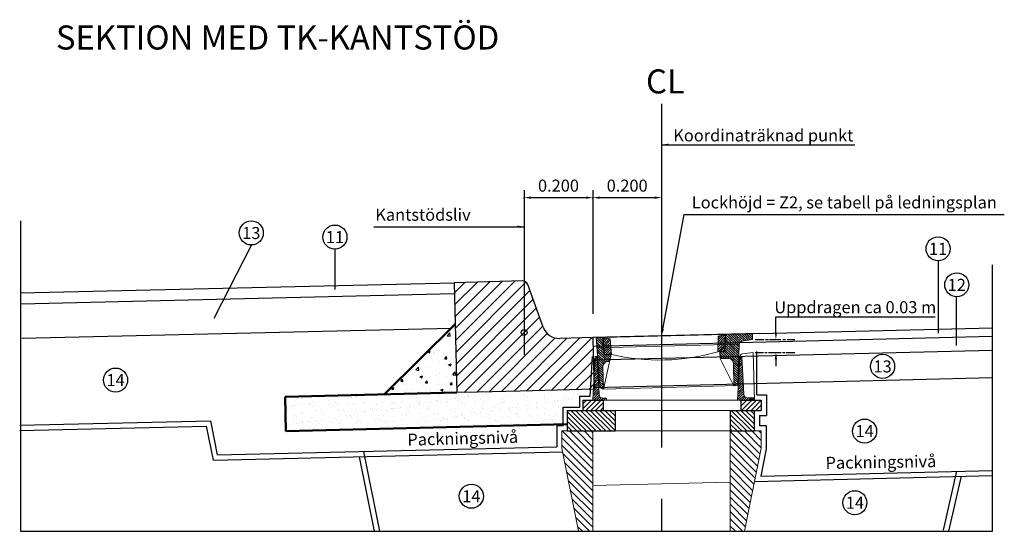
# Model space of a CAD drawing. Units: millimetres. Extents: x 43479.72 to 43487.57, y 29398.48 to 29403.76.
# Drawn here: x 43480.12 to 43482.99, y 29398.48 to 29399.97 of the extents above; entities that cross this region are included whole.
import ezdxf
from ezdxf.enums import TextEntityAlignment as Align

# ---------------------------------------------------------------- set-up
doc = ezdxf.new("R2010")
doc.units = ezdxf.units.MM
for name, pattern in [('050_PUNKTSTRECKAD', [9.25, 6, -1.5, 0.25, -1.5]), ('ACAD_ISO02W100', [15, 12, -3]), ('BH90_GEOTEXTIL', [3.75, 3, -0.75]), ('CENTRUMLINJE', [27, 20, -3, 1, -3])]:
    doc.linetypes.add(name, pattern=pattern)
for name, color, linetype in [('L-------J--', 7, 'CONTINUOUS'), ('L------H----------A2', 252, 'CONTINUOUS'), ('T-------C3N', 1, 'CENTRUMLINJE'), ('T-------D-N', 4, 'CONTINUOUS'), ('T-------T-----------25', 7, 'CONTINUOUS'), ('T-------T1N---------RA', 1, 'CONTINUOUS'), ('T-12CC--ESN', 1, 'CONTINUOUS'), ('T-12E---ESN', 4, 'BH90_GEOTEXTIL'), ('T-31BJ--ESN', 1, 'CONTINUOUS'), ('T-31BL--ESN', 4, 'CONTINUOUS'), ('T-31BM--ESN', 4, 'CONTINUOUS'), ('T-32EB--ESN', 1, 'CONTINUOUS')]:
    doc.layers.add(name, color=color, linetype=linetype)
for name, color, linetype, lineweight in [('L-DCP1--EJN', 145, 'CONTINUOUS', 25), ('L-GBC---E-N', 46, 'CONTINUOUS', 50), ('R-PDB3--EJN', 114, 'CONTINUOUS', 18)]:
    doc.layers.add(name, color=color, linetype=linetype, lineweight=lineweight)
doc.styles.add('ISOCP2_IV25', font='isocp2_IV25.ttf')

msp = doc.modelspace()

# ---------------------------------------------------------------- linework, layer by layer
at = {"layer": 'L-------J--', "linetype": '050_PUNKTSTRECKAD'}
for p, q in [((43480.1237, 29399.3819), (43480.1237, 29398.4783)), ((43482.9533, 29398.4783), (43482.9533, 29399.2533)), ((43480.1237, 29398.4783), (43482.9533, 29398.4783))]:
    msp.add_line(p, q, dxfattribs=at)
at = {"layer": 'L------H----------A2', "linetype": 'Continuous'}
for p, q in [((43481.3864, 29399.1716), (43481.4174, 29399.2026)), ((43481.3873, 29399.1371), (43481.4537, 29399.2035)), ((43481.3881, 29399.1026), (43481.4899, 29399.2044)), ((43481.389, 29399.0681), (43481.5262, 29399.2053)), ((43481.3898, 29399.0336), (43481.5624, 29399.2062)), ((43481.3907, 29398.9991), (43481.5952, 29399.2036)), ((43481.3915, 29398.9646), (43481.6064, 29399.1795)), ((43481.3924, 29398.9301), (43481.6158, 29399.1535)), ((43481.3932, 29398.8956), (43481.6252, 29399.1275)), ((43481.4155, 29398.8825), (43481.6345, 29399.1015)), ((43481.4517, 29398.8834), (43481.6439, 29399.0755)), ((43481.3522, 29399.0352), (43481.3522, 29399.0352)), ((43481.3656, 29399.0476), (43481.3732, 29399.0559)), ((43481.3656, 29399.0476), (43481.3746, 29399.0464)), ((43481.3746, 29399.0464), (43481.3732, 29399.0559)), ((43481.488, 29398.8843), (43481.6572, 29399.0535)), ((43481.5242, 29398.8852), (43481.6799, 29399.0409)), ((43481.5605, 29398.8861), (43481.7143, 29399.0399)), ((43481.5967, 29398.8869), (43481.7506, 29399.0408)), ((43481.633, 29398.8878), (43481.7868, 29399.0417)), ((43481.3093, 29399.0014), (43481.3163, 29399.0042)), ((43481.3093, 29399.0014), (43481.3144, 29398.9981)), ((43481.3144, 29398.9981), (43481.3163, 29399.0042)), ((43481.3335, 29399.0066), (43481.3335, 29399.0066)), ((43481.3429, 29399.0055), (43481.3429, 29399.0055)), ((43481.3869, 29399.0057), (43481.3869, 29399.0057)), ((43481.3871, 29399.0103), (43481.3871, 29399.0103)), ((43481.3898, 29399.005), (43481.3898, 29399.005)), ((43481.6692, 29398.8887), (43481.7905, 29399.01)), ((43481.2917, 29398.9848), (43481.293, 29398.9848)), ((43481.293, 29398.9848), (43481.2928, 29398.9859)), ((43481.3268, 29398.9951), (43481.3268, 29398.9951)), ((43481.3291, 29398.9988), (43481.3291, 29398.9988)), ((43481.3425, 29398.9722), (43481.3425, 29398.9722)), ((43481.3536, 29398.9775), (43481.3536, 29398.9775)), ((43481.3549, 29398.9937), (43481.3549, 29398.9937)), ((43481.3589, 29398.9806), (43481.3635, 29398.9865)), ((43481.3589, 29398.9806), (43481.3648, 29398.9803)), ((43481.3648, 29398.9803), (43481.3635, 29398.9865)), ((43481.7055, 29398.8896), (43481.7914, 29398.9755)), ((43481.2638, 29398.9491), (43481.2638, 29398.9491)), ((43481.2746, 29398.9479), (43481.2822, 29398.9562)), ((43481.2746, 29398.9479), (43481.2835, 29398.9467)), ((43481.2835, 29398.9467), (43481.2822, 29398.9562)), ((43481.2913, 29398.9639), (43481.2913, 29398.9639)), ((43481.2955, 29398.966), (43481.2955, 29398.966)), ((43481.3015, 29398.9551), (43481.3015, 29398.9551)), ((43481.3149, 29398.9553), (43481.3149, 29398.9553)), ((43481.3644, 29398.9649), (43481.3644, 29398.9649)), ((43481.3683, 29398.9544), (43481.3683, 29398.9544)), ((43481.37, 29398.9626), (43481.3769, 29398.9655)), ((43481.37, 29398.9626), (43481.3751, 29398.9594)), ((43481.3751, 29398.9594), (43481.3769, 29398.9655)), ((43481.3817, 29398.934), (43481.3893, 29398.9423)), ((43481.3906, 29398.9328), (43481.3893, 29398.9423)), ((43481.3894, 29398.9688), (43481.3894, 29398.9688)), ((43481.2309, 29398.9148), (43481.2355, 29398.9206)), ((43481.2309, 29398.9148), (43481.2368, 29398.9144)), ((43481.2369, 29398.9144), (43481.2355, 29398.9206)), ((43481.2392, 29398.9218), (43481.2392, 29398.9218)), ((43481.2762, 29398.915), (43481.2762, 29398.915)), ((43481.2765, 29398.9206), (43481.2765, 29398.9206)), ((43481.2868, 29398.9283), (43481.2937, 29398.9311)), ((43481.2868, 29398.9283), (43481.2919, 29398.925)), ((43481.2909, 29398.9306), (43481.2909, 29398.9306)), ((43481.2919, 29398.925), (43481.2937, 29398.9311)), ((43481.3027, 29398.9103), (43481.3074, 29398.9161)), ((43481.3087, 29398.9099), (43481.3074, 29398.9161)), ((43481.3346, 29398.932), (43481.3346, 29398.932)), ((43481.3391, 29398.9249), (43481.3391, 29398.9249)), ((43481.3421, 29398.9389), (43481.3421, 29398.9389)), ((43481.3641, 29398.9288), (43481.3641, 29398.9288)), ((43481.3817, 29398.934), (43481.3906, 29398.9328)), ((43481.7417, 29398.8905), (43481.7923, 29398.941)), ((43481.2036, 29398.894), (43481.2105, 29398.8968)), ((43481.2036, 29398.894), (43481.2087, 29398.8907)), ((43481.2087, 29398.8907), (43481.2105, 29398.8968)), ((43481.2112, 29398.8927), (43481.2112, 29398.8927)), ((43481.2135, 29398.9052), (43481.2135, 29398.9052)), ((43481.2184, 29398.9091), (43481.2184, 29398.9091)), ((43481.2384, 29398.9091), (43481.2384, 29398.9091)), ((43481.2388, 29398.8885), (43481.2388, 29398.8885)), ((43481.2433, 29398.9047), (43481.2433, 29398.9047)), ((43481.2647, 29398.8918), (43481.2647, 29398.8918)), ((43481.2905, 29398.8973), (43481.2905, 29398.8973)), ((43481.2967, 29398.9038), (43481.2967, 29398.9038)), ((43481.3027, 29398.9103), (43481.3087, 29398.9099)), ((43481.3181, 29398.8909), (43481.3181, 29398.8909)), ((43481.3387, 29398.8887), (43481.3387, 29398.8887)), ((43481.3417, 29398.9056), (43481.3417, 29398.9056)), ((43481.3475, 29398.8895), (43481.3544, 29398.8924)), ((43481.3475, 29398.8895), (43481.3525, 29398.8863)), ((43481.3501, 29398.9028), (43481.3501, 29398.9028)), ((43481.3525, 29398.8863), (43481.3544, 29398.8924)), ((43481.3715, 29398.8899), (43481.3715, 29398.8899)), ((43481.3746, 29398.9058), (43481.3793, 29398.9116)), ((43481.3746, 29398.9058), (43481.3806, 29398.9054)), ((43481.3765, 29398.8946), (43481.3765, 29398.8946)), ((43481.3806, 29398.9054), (43481.3793, 29398.9116)), ((43481.392, 29398.9132), (43481.392, 29398.9132)), ((43481.778, 29398.8914), (43481.7931, 29398.9065)), ((43480.9401, 29398.8701), (43480.9401, 29398.8701)), ((43480.9403, 29398.8638), (43480.9403, 29398.8638)), ((43480.9439, 29398.8668), (43480.9439, 29398.8668)), ((43480.9943, 29398.8671), (43480.9943, 29398.8671)), ((43481.0213, 29398.8703), (43481.0213, 29398.8703)), ((43481.0222, 29398.8589), (43481.0222, 29398.8589)), ((43481.0326, 29398.8605), (43481.0326, 29398.8605)), ((43481.0466, 29398.8691), (43481.0466, 29398.8691)), ((43481.0488, 29398.8631), (43481.0488, 29398.8631)), ((43481.0759, 29398.8673), (43481.0759, 29398.8673)), ((43481.0863, 29398.8689), (43481.0863, 29398.8689)), ((43481.0977, 29398.8701), (43481.0977, 29398.8701)), ((43481.1014, 29398.8716), (43481.1014, 29398.8716)), ((43481.1025, 29398.8715), (43481.1025, 29398.8715)), ((43481.1051, 29398.8683), (43481.1051, 29398.8683)), ((43481.1517, 29398.8734), (43481.1517, 29398.8734)), ((43481.1826, 29398.8718), (43481.1826, 29398.8718)), ((43481.1884, 29398.8809), (43481.1884, 29398.8809)), ((43481.204, 29398.8753), (43481.204, 29398.8753)), ((43481.2315, 29398.8572), (43481.2315, 29398.8572)), ((43481.2552, 29398.8763), (43481.2552, 29398.8763)), ((43481.2626, 29398.8731), (43481.2626, 29398.8731)), ((43481.2664, 29398.8698), (43481.2664, 29398.8698)), ((43481.2838, 29398.8592), (43481.2838, 29398.8592)), ((43481.3091, 29398.8796), (43481.3091, 29398.8796)), ((43481.3138, 29398.8848), (43481.3138, 29398.8848)), ((43481.335, 29398.8602), (43481.335, 29398.8602)), ((43481.3367, 29398.8562), (43481.3367, 29398.8562)), ((43481.3378, 29398.8577), (43481.3378, 29398.8577)), ((43481.3438, 29398.8733), (43481.3438, 29398.8733)), ((43481.3638, 29398.8605), (43481.3638, 29398.8605)), ((43481.3741, 29398.8621), (43481.3741, 29398.8621)), ((43481.3889, 29398.8635), (43481.3889, 29398.8635)), ((43481.39, 29398.8837), (43481.39, 29398.8837)), ((43481.3903, 29398.8646), (43481.3903, 29398.8646)), ((43481.4001, 29398.8593), (43481.4001, 29398.8593)), ((43481.4126, 29398.8826), (43481.4126, 29398.8826)), ((43481.4174, 29398.8689), (43481.4174, 29398.8689)), ((43481.4239, 29398.8746), (43481.4239, 29398.8746)), ((43481.4276, 29398.8713), (43481.4276, 29398.8713)), ((43481.4278, 29398.8705), (43481.4278, 29398.8705)), ((43481.4413, 29398.8654), (43481.4413, 29398.8654)), ((43481.444, 29398.8731), (43481.444, 29398.8731)), ((43481.4623, 29398.861), (43481.4623, 29398.861)), ((43481.4711, 29398.8773), (43481.4711, 29398.8773)), ((43481.4814, 29398.8789), (43481.4814, 29398.8789)), ((43481.4924, 29398.8665), (43481.4924, 29398.8665)), ((43481.4976, 29398.8815), (43481.4976, 29398.8815)), ((43481.5051, 29398.8749), (43481.5051, 29398.8749)), ((43481.5246, 29398.8626), (43481.5246, 29398.8626)), ((43481.5254, 29398.8571), (43481.5254, 29398.8571)), ((43481.5332, 29398.8574), (43481.5332, 29398.8574)), ((43481.5464, 29398.8697), (43481.5464, 29398.8697)), ((43481.5851, 29398.8761), (43481.5851, 29398.8761)), ((43481.5869, 29398.8643), (43481.5869, 29398.8643)), ((43481.5889, 29398.8729), (43481.5889, 29398.8729)), ((43481.5954, 29398.8591), (43481.5954, 29398.8591)), ((43481.5987, 29398.8717), (43481.5987, 29398.8717)), ((43481.6067, 29398.8574), (43481.6067, 29398.8574)), ((43481.6491, 29398.8659), (43481.6491, 29398.8659)), ((43481.6498, 29398.8727), (43481.6498, 29398.8727)), ((43481.6577, 29398.8607), (43481.6577, 29398.8607)), ((43481.6663, 29398.8764), (43481.6663, 29398.8764)), ((43481.6782, 29398.8578), (43481.6782, 29398.8578)), ((43481.6867, 29398.8586), (43481.6867, 29398.8586)), ((43481.7038, 29398.876), (43481.7038, 29398.876)), ((43481.7053, 29398.8621), (43481.7053, 29398.8621)), ((43481.7114, 29398.8676), (43481.7114, 29398.8676)), ((43481.7157, 29398.8637), (43481.7157, 29398.8637)), ((43481.72, 29398.8624), (43481.72, 29398.8624)), ((43481.7296, 29398.8566), (43481.7296, 29398.8566)), ((43481.7319, 29398.8662), (43481.7319, 29398.8662)), ((43481.7464, 29398.8777), (43481.7464, 29398.8777)), ((43481.7501, 29398.8744), (43481.7501, 29398.8744)), ((43481.7561, 29398.8779), (43481.7561, 29398.8779)), ((43481.7693, 29398.8721), (43481.7693, 29398.8721)), ((43480.902, 29398.8461), (43480.902, 29398.8461)), ((43480.902, 29398.8323), (43480.902, 29398.8323)), ((43480.9106, 29398.841), (43480.9106, 29398.841)), ((43480.915, 29398.8421), (43480.915, 29398.8421)), ((43480.9167, 29398.8447), (43480.9167, 29398.8447)), ((43480.9253, 29398.8437), (43480.9253, 29398.8437)), ((43480.9415, 29398.8462), (43480.9415, 29398.8462)), ((43480.9617, 29398.8513), (43480.9617, 29398.8513)), ((43480.9643, 29398.8478), (43480.9643, 29398.8478)), ((43480.9686, 29398.8505), (43480.9686, 29398.8505)), ((43480.969, 29398.8467), (43480.969, 29398.8467)), ((43480.9728, 29398.8426), (43480.9728, 29398.8426)), ((43480.979, 29398.8521), (43480.979, 29398.8521)), ((43480.982, 29398.8335), (43480.982, 29398.8335)), ((43480.9858, 29398.8302), (43480.9858, 29398.8302)), ((43480.9952, 29398.8547), (43480.9952, 29398.8547)), ((43480.9965, 29398.8286), (43480.9965, 29398.8286)), ((43481.0201, 29398.8477), (43481.0201, 29398.8477)), ((43481.0265, 29398.8494), (43481.0265, 29398.8494)), ((43481.0351, 29398.8443), (43481.0351, 29398.8443)), ((43481.0417, 29398.8526), (43481.0417, 29398.8526)), ((43481.0455, 29398.8493), (43481.0455, 29398.8493)), ((43481.0488, 29398.8306), (43481.0488, 29398.8306)), ((43481.0632, 29398.8338), (43481.0632, 29398.8338)), ((43481.0741, 29398.851), (43481.0741, 29398.851)), ((43481.0888, 29398.8511), (43481.0888, 29398.8511)), ((43481.0973, 29398.8459), (43481.0973, 29398.8459)), ((43481.0999, 29398.8316), (43481.0999, 29398.8316)), ((43481.1229, 29398.8528), (43481.1229, 29398.8528)), ((43481.1264, 29398.853), (43481.1264, 29398.853)), ((43481.1433, 29398.8351), (43481.1433, 29398.8351)), ((43481.147, 29398.8318), (43481.147, 29398.8318)), ((43481.151, 29398.8527), (43481.151, 29398.8527)), ((43481.1539, 29398.8349), (43481.1539, 29398.8349)), ((43481.1596, 29398.8476), (43481.1596, 29398.8476)), ((43481.1596, 29398.8285), (43481.1596, 29398.8285)), ((43481.1758, 29398.831), (43481.1758, 29398.831)), ((43481.1776, 29398.854), (43481.1776, 29398.854)), ((43481.1904, 29398.829), (43481.1904, 29398.829)), ((43481.2028, 29398.8352), (43481.2028, 29398.8352)), ((43481.2029, 29398.8541), (43481.2029, 29398.8541)), ((43481.2062, 29398.8368), (43481.2062, 29398.8368)), ((43481.2067, 29398.8508), (43481.2067, 29398.8508)), ((43481.2132, 29398.8369), (43481.2132, 29398.8369)), ((43481.2133, 29398.8544), (43481.2133, 29398.8544)), ((43481.2219, 29398.8492), (43481.2219, 29398.8492)), ((43481.2245, 29398.8353), (43481.2245, 29398.8353)), ((43481.2294, 29398.8394), (43481.2294, 29398.8394)), ((43481.2527, 29398.8306), (43481.2527, 29398.8306)), ((43481.2565, 29398.8437), (43481.2565, 29398.8437)), ((43481.2574, 29398.8378), (43481.2574, 29398.8378)), ((43481.2669, 29398.8453), (43481.2669, 29398.8453)), ((43481.2756, 29398.856), (43481.2756, 29398.856)), ((43481.2831, 29398.8478), (43481.2831, 29398.8478)), ((43481.2841, 29398.8509), (43481.2841, 29398.8509)), ((43481.2842, 29398.8543), (43481.2842, 29398.8543)), ((43481.3045, 29398.8366), (43481.3045, 29398.8366)), ((43481.3083, 29398.8333), (43481.3083, 29398.8333)), ((43481.3101, 29398.8521), (43481.3101, 29398.8521)), ((43481.3113, 29398.8411), (43481.3113, 29398.8411)), ((43481.315, 29398.8323), (43481.315, 29398.8323)), ((43481.3205, 29398.8537), (43481.3205, 29398.8537)), ((43481.3464, 29398.8525), (43481.3464, 29398.8525)), ((43481.3636, 29398.8431), (43481.3636, 29398.8431)), ((43481.3642, 29398.8556), (43481.3642, 29398.8556)), ((43481.368, 29398.8523), (43481.368, 29398.8523)), ((43481.3772, 29398.8339), (43481.3772, 29398.8339)), ((43481.3857, 29398.8368), (43481.3857, 29398.8368)), ((43481.4086, 29398.8542), (43481.4086, 29398.8542)), ((43481.4148, 29398.8441), (43481.4148, 29398.8441)), ((43481.4395, 29398.8356), (43481.4395, 29398.8356)), ((43481.4454, 29398.8558), (43481.4454, 29398.8558)), ((43481.4658, 29398.8381), (43481.4658, 29398.8381)), ((43481.4688, 29398.8474), (43481.4688, 29398.8474)), ((43481.4695, 29398.8348), (43481.4695, 29398.8348)), ((43481.4709, 29398.8558), (43481.4709, 29398.8558)), ((43481.4907, 29398.8284), (43481.4907, 29398.8284)), ((43481.4946, 29398.828), (43481.4946, 29398.828)), ((43481.5011, 29398.83), (43481.5011, 29398.83)), ((43481.5017, 29398.8372), (43481.5017, 29398.8372)), ((43481.5173, 29398.8326), (43481.5173, 29398.8326)), ((43481.5211, 29398.8493), (43481.5211, 29398.8493)), ((43481.5292, 29398.8538), (43481.5292, 29398.8538)), ((43481.5443, 29398.8368), (43481.5443, 29398.8368)), ((43481.547, 29398.8383), (43481.547, 29398.8383)), ((43481.5486, 29398.8312), (43481.5486, 29398.8312)), ((43481.5547, 29398.8385), (43481.5547, 29398.8385)), ((43481.564, 29398.8389), (43481.564, 29398.8389)), ((43481.5709, 29398.841), (43481.5709, 29398.841)), ((43481.5722, 29398.8503), (43481.5722, 29398.8503)), ((43481.598, 29398.8452), (43481.598, 29398.8452)), ((43481.6009, 29398.8332), (43481.6009, 29398.8332)), ((43481.6084, 29398.8469), (43481.6084, 29398.8469)), ((43481.6246, 29398.8494), (43481.6246, 29398.8494)), ((43481.6262, 29398.8536), (43481.6262, 29398.8536)), ((43481.6263, 29398.8405), (43481.6263, 29398.8405)), ((43481.627, 29398.8396), (43481.627, 29398.8396)), ((43481.6308, 29398.8363), (43481.6308, 29398.8363)), ((43481.6516, 29398.8537), (43481.6516, 29398.8537)), ((43481.652, 29398.8342), (43481.652, 29398.8342)), ((43481.662, 29398.8553), (43481.662, 29398.8553)), ((43481.6785, 29398.8556), (43481.6785, 29398.8556)), ((43481.6885, 29398.8422), (43481.6885, 29398.8422)), ((43481.6905, 29398.8554), (43481.6905, 29398.8554)), ((43481.7082, 29398.8398), (43481.7082, 29398.8398)), ((43481.7508, 29398.8438), (43481.7508, 29398.8438)), ((43480.9189, 29398.8062), (43480.9189, 29398.8062)), ((43480.9223, 29398.8145), (43480.9223, 29398.8145)), ((43480.9261, 29398.8112), (43480.9261, 29398.8112)), ((43480.9414, 29398.8224), (43480.9414, 29398.8224)), ((43480.9425, 29398.8253), (43480.9425, 29398.8253)), ((43480.9712, 29398.8082), (43480.9712, 29398.8082)), ((43480.9883, 29398.8016), (43480.9883, 29398.8016)), ((43480.9986, 29398.8032), (43480.9986, 29398.8032)), ((43481.0036, 29398.824), (43481.0036, 29398.824)), ((43481.0036, 29398.8147), (43481.0036, 29398.8147)), ((43481.0148, 29398.8058), (43481.0148, 29398.8058)), ((43481.0223, 29398.8092), (43481.0223, 29398.8092)), ((43481.0419, 29398.81), (43481.0419, 29398.81)), ((43481.0439, 29398.7998), (43481.0439, 29398.7998)), ((43481.0523, 29398.8116), (43481.0523, 29398.8116)), ((43481.0659, 29398.8257), (43481.0659, 29398.8257)), ((43481.0685, 29398.8142), (43481.0685, 29398.8142)), ((43481.0763, 29398.8125), (43481.0763, 29398.8125)), ((43481.0836, 29398.816), (43481.0836, 29398.816)), ((43481.0874, 29398.8127), (43481.0874, 29398.8127)), ((43481.0955, 29398.8184), (43481.0955, 29398.8184)), ((43481.1059, 29398.82), (43481.1059, 29398.82)), ((43481.1062, 29398.8014), (43481.1062, 29398.8014)), ((43481.1221, 29398.8226), (43481.1221, 29398.8226)), ((43481.1282, 29398.8273), (43481.1282, 29398.8273)), ((43481.1286, 29398.8145), (43481.1286, 29398.8145)), ((43481.1492, 29398.8268), (43481.1492, 29398.8268)), ((43481.1648, 29398.8163), (43481.1648, 29398.8163)), ((43481.1684, 29398.8031), (43481.1684, 29398.8031)), ((43481.1798, 29398.8155), (43481.1798, 29398.8155)), ((43481.2307, 29398.8047), (43481.2307, 29398.8047)), ((43481.2337, 29398.8187), (43481.2337, 29398.8187)), ((43481.2392, 29398.7995), (43481.2392, 29398.7995)), ((43481.2448, 29398.8175), (43481.2448, 29398.8175)), ((43481.2486, 29398.8143), (43481.2486, 29398.8143)), ((43481.2596, 29398.7994), (43481.2596, 29398.7994)), ((43481.286, 29398.8207), (43481.286, 29398.8207)), ((43481.2929, 29398.8064), (43481.2929, 29398.8064)), ((43481.3015, 29398.8012), (43481.3015, 29398.8012)), ((43481.3027, 29398.7989), (43481.3027, 29398.7989)), ((43481.3135, 29398.8026), (43481.3135, 29398.8026)), ((43481.3261, 29398.8178), (43481.3261, 29398.8178)), ((43481.3298, 29398.8032), (43481.3298, 29398.8032)), ((43481.3372, 29398.8217), (43481.3372, 29398.8217)), ((43481.3401, 29398.8048), (43481.3401, 29398.8048)), ((43481.3464, 29398.8), (43481.3464, 29398.8)), ((43481.3552, 29398.808), (43481.3552, 29398.808)), ((43481.3563, 29398.8074), (43481.3563, 29398.8074)), ((43481.3638, 29398.8028), (43481.3638, 29398.8028)), ((43481.3659, 29398.8046), (43481.3659, 29398.8046)), ((43481.3834, 29398.8116), (43481.3834, 29398.8116)), ((43481.3911, 29398.825), (43481.3911, 29398.825)), ((43481.3938, 29398.8132), (43481.3938, 29398.8132)), ((43481.4061, 29398.8191), (43481.4061, 29398.8191)), ((43481.4099, 29398.8158), (43481.4099, 29398.8158)), ((43481.41, 29398.8158), (43481.41, 29398.8158)), ((43481.417, 29398.8056), (43481.417, 29398.8056)), ((43481.4175, 29398.8096), (43481.4175, 29398.8096)), ((43481.426, 29398.8045), (43481.426, 29398.8045)), ((43481.4277, 29398.8003), (43481.4277, 29398.8003)), ((43481.4371, 29398.82), (43481.4371, 29398.82)), ((43481.4435, 29398.827), (43481.4435, 29398.827)), ((43481.4474, 29398.8216), (43481.4474, 29398.8216)), ((43481.4636, 29398.8242), (43481.4636, 29398.8242)), ((43481.471, 29398.8089), (43481.471, 29398.8089)), ((43481.4797, 29398.8113), (43481.4797, 29398.8113)), ((43481.4873, 29398.8193), (43481.4873, 29398.8193)), ((43481.4883, 29398.8061), (43481.4883, 29398.8061)), ((43481.5077, 29398.8015), (43481.5077, 29398.8015)), ((43481.5233, 29398.8108), (43481.5233, 29398.8108)), ((43481.542, 29398.8129), (43481.542, 29398.8129)), ((43481.5506, 29398.8078), (43481.5506, 29398.8078)), ((43481.5673, 29398.8206), (43481.5673, 29398.8206)), ((43481.5711, 29398.8173), (43481.5711, 29398.8173)), ((43481.5744, 29398.8118), (43481.5744, 29398.8118)), ((43481.5889, 29398.8018), (43481.5889, 29398.8018)), ((43481.6042, 29398.8146), (43481.6042, 29398.8146)), ((43481.6128, 29398.8094), (43481.6128, 29398.8094)), ((43481.6284, 29398.8151), (43481.6284, 29398.8151)), ((43481.6442, 29398.8005), (43481.6442, 29398.8005)), ((43481.6486, 29398.8208), (43481.6486, 29398.8208)), ((43481.6665, 29398.8162), (43481.6665, 29398.8162)), ((43481.6689, 29398.8031), (43481.6689, 29398.8031)), ((43481.6713, 29398.8048), (43481.6713, 29398.8048)), ((43481.6727, 29398.7998), (43481.6727, 29398.7998)), ((43481.6751, 29398.8111), (43481.6751, 29398.8111)), ((43481.6807, 29398.8171), (43481.6807, 29398.8171)), ((43481.6817, 29398.8064), (43481.6817, 29398.8064)), ((43481.6979, 29398.8089), (43481.6979, 29398.8089)), ((43480.8965, 29398.7711), (43480.8965, 29398.7711)), ((43480.9075, 29398.7889), (43480.9075, 29398.7889)), ((43480.9194, 29398.7965), (43480.9194, 29398.7965)), ((43480.9279, 29398.7913), (43480.9279, 29398.7913)), ((43480.9346, 29398.7932), (43480.9346, 29398.7932)), ((43480.9439, 29398.7957), (43480.9439, 29398.7957)), ((43480.9447, 29398.7869), (43480.9447, 29398.7869)), ((43480.945, 29398.7948), (43480.945, 29398.7948)), ((43480.9588, 29398.7727), (43480.9588, 29398.7727)), ((43480.9612, 29398.7974), (43480.9612, 29398.7974)), ((43480.9643, 29398.778), (43480.9643, 29398.778)), ((43480.968, 29398.7747), (43480.968, 29398.7747)), ((43480.9816, 29398.7981), (43480.9816, 29398.7981)), ((43480.9902, 29398.7929), (43480.9902, 29398.7929)), ((43480.9987, 29398.7901), (43480.9987, 29398.7901)), ((43481.021, 29398.7744), (43481.021, 29398.7744)), ((43481.0239, 29398.797), (43481.0239, 29398.797)), ((43481.0277, 29398.7937), (43481.0277, 29398.7937)), ((43481.0455, 29398.7782), (43481.0455, 29398.7782)), ((43481.051, 29398.7921), (43481.051, 29398.7921)), ((43481.0525, 29398.7946), (43481.0525, 29398.7946)), ((43481.0833, 29398.776), (43481.0833, 29398.776)), ((43481.1022, 29398.7931), (43481.1022, 29398.7931)), ((43481.1052, 29398.7972), (43481.1052, 29398.7972)), ((43481.1147, 29398.7962), (43481.1147, 29398.7962)), ((43481.1255, 29398.7795), (43481.1255, 29398.7795)), ((43481.1293, 29398.7762), (43481.1293, 29398.7762)), ((43481.1308, 29398.776), (43481.1308, 29398.776)), ((43481.1456, 29398.7777), (43481.1456, 29398.7777)), ((43481.1561, 29398.7964), (43481.1561, 29398.7964)), ((43481.1688, 29398.7779), (43481.1688, 29398.7779)), ((43481.177, 29398.7979), (43481.177, 29398.7979)), ((43481.1792, 29398.7796), (43481.1792, 29398.7796)), ((43481.182, 29398.777), (43481.182, 29398.777)), ((43481.1852, 29398.7985), (43481.1852, 29398.7985)), ((43481.1889, 29398.7952), (43481.1889, 29398.7952)), ((43481.1954, 29398.7821), (43481.1954, 29398.7821)), ((43481.2067, 29398.7797), (43481.2067, 29398.7797)), ((43481.2078, 29398.7793), (43481.2078, 29398.7793)), ((43481.2084, 29398.7983), (43481.2084, 29398.7983)), ((43481.2225, 29398.7864), (43481.2225, 29398.7864)), ((43481.2329, 29398.788), (43481.2329, 29398.788)), ((43481.2359, 29398.7803), (43481.2359, 29398.7803)), ((43481.2491, 29398.7905), (43481.2491, 29398.7905)), ((43481.2664, 29398.7987), (43481.2664, 29398.7987)), ((43481.2701, 29398.781), (43481.2701, 29398.781)), ((43481.2761, 29398.7948), (43481.2761, 29398.7948)), ((43481.2865, 29398.7964), (43481.2865, 29398.7964)), ((43481.2868, 29398.781), (43481.2868, 29398.781)), ((43481.2882, 29398.7822), (43481.2882, 29398.7822)), ((43481.3323, 29398.7826), (43481.3323, 29398.7826)), ((43481.3394, 29398.7832), (43481.3394, 29398.7832)), ((43481.3502, 29398.7967), (43481.3502, 29398.7967)), ((43481.3934, 29398.7865), (43481.3934, 29398.7865)), ((43481.3946, 29398.7842), (43481.3946, 29398.7842)), ((43481.4457, 29398.7885), (43481.4457, 29398.7885)), ((43481.4569, 29398.7859), (43481.4569, 29398.7859)), ((43481.4968, 29398.7895), (43481.4968, 29398.7895)), ((43481.5114, 29398.7983), (43481.5114, 29398.7983)), ((43481.5191, 29398.7875), (43481.5191, 29398.7875)), ((43481.5508, 29398.7928), (43481.5508, 29398.7928)), ((43481.564, 29398.7879), (43481.564, 29398.7879)), ((43481.5744, 29398.7896), (43481.5744, 29398.7896)), ((43481.5814, 29398.7892), (43481.5814, 29398.7892)), ((43481.5906, 29398.7921), (43481.5906, 29398.7921)), ((43481.6031, 29398.7947), (43481.6031, 29398.7947)), ((43481.6176, 29398.7964), (43481.6176, 29398.7964)), ((43481.628, 29398.798), (43481.628, 29398.798)), ((43481.6436, 29398.7908), (43481.6436, 29398.7908)), ((43481.6542, 29398.7957), (43481.6542, 29398.7957))]:
    msp.add_line(p, q, dxfattribs=at)
at = {"layer": 'L------H----------A2'}
for p, q in [((43481.8208, 29399.0167), (43481.8002, 29399.0363)), ((43481.8213, 29399.0095), (43481.8008, 29399.0291)), ((43481.8202, 29399.0239), (43481.8012, 29399.042)), ((43481.8197, 29399.0311), (43481.808, 29399.0422)), ((43481.8191, 29399.0383), (43481.8148, 29399.0423)), ((43481.8199, 29399.0406), (43481.8214, 29399.0422)), ((43481.8204, 29399.0342), (43481.827, 29399.0411)), ((43481.8209, 29399.0277), (43481.8326, 29399.04)), ((43481.8214, 29399.0212), (43481.8382, 29399.0389)), ((43481.8219, 29399.0148), (43481.8405, 29399.0343)), ((43482.1536, 29399.0137), (43482.1742, 29399.0354)), ((43482.1538, 29399.0209), (43482.1744, 29399.0426)), ((43482.154, 29399.0281), (43482.1746, 29399.0498)), ((43482.1542, 29399.0353), (43482.1679, 29399.0497)), ((43482.1544, 29399.0425), (43482.1592, 29399.0475)), ((43482.2149, 29398.9944), (43482.1752, 29399.0323)), ((43482.2151, 29399.0009), (43482.1753, 29399.0388)), ((43482.2153, 29399.0074), (43482.1755, 29399.0453)), ((43482.2155, 29399.0139), (43482.1761, 29399.0513)), ((43482.2157, 29399.0204), (43482.183, 29399.0515)), ((43482.2168, 29399.0259), (43482.1898, 29399.0517)), ((43482.22, 29399.0295), (43482.1966, 29399.0518)), ((43482.2251, 29399.0314), (43482.2034, 29399.052)), ((43482.2311, 29399.0323), (43482.2102, 29399.0522)), ((43482.237, 29399.0333), (43482.217, 29399.0524)), ((43482.243, 29399.0343), (43482.2238, 29399.0525)), ((43482.2489, 29399.0353), (43482.2306, 29399.0527)), ((43482.2549, 29399.0363), (43482.2375, 29399.0529)), ((43482.2549, 29399.043), (43482.2443, 29399.0531)), ((43482.2547, 29399.0498), (43482.2511, 29399.0532)), ((43481.8219, 29399.0023), (43481.8013, 29399.0219)), ((43481.8225, 29398.9951), (43481.8019, 29399.0147)), ((43481.8385, 29398.9732), (43481.8024, 29399.0075)), ((43481.8322, 29398.9726), (43481.803, 29399.0004)), ((43481.8224, 29399.0083), (43481.841, 29399.0278)), ((43481.8229, 29399.0018), (43481.8415, 29399.0213)), ((43481.8234, 29398.9954), (43481.842, 29399.0149)), ((43481.8275, 29398.9926), (43481.8425, 29399.0084)), ((43481.8343, 29398.9928), (43481.843, 29399.0019)), ((43482.1534, 29399.0065), (43482.174, 29399.0282)), ((43482.1547, 29399.0008), (43482.1738, 29399.021)), ((43482.1797, 29398.9813), (43482.1602, 29398.9999)), ((43482.1615, 29399.001), (43482.1736, 29399.0138)), ((43482.1869, 29398.9812), (43482.167, 29399.0001)), ((43482.1683, 29399.0011), (43482.1735, 29399.0066)), ((43482.2141, 29398.962), (43482.1738, 29399.0003)), ((43482.2142, 29398.9685), (43482.1744, 29399.0063)), ((43482.2144, 29398.975), (43482.1746, 29399.0128)), ((43482.2146, 29398.9815), (43482.1748, 29399.0193)), ((43482.2148, 29398.988), (43482.175, 29399.0258)), ((43481.7949, 29398.9638), (43481.8029, 29398.9718)), ((43481.7953, 29398.971), (43481.8026, 29398.9783)), ((43481.7957, 29398.9782), (43481.8023, 29398.9847)), ((43481.7961, 29398.9854), (43481.7976, 29398.9869)), ((43481.827, 29398.9708), (43481.8035, 29398.9932)), ((43481.8232, 29398.9678), (43481.8041, 29398.986)), ((43481.8205, 29398.9637), (43481.8047, 29398.9788)), ((43481.8192, 29398.9583), (43481.8052, 29398.9716)), ((43481.8403, 29398.9782), (43481.8262, 29398.9916)), ((43481.8415, 29398.9836), (43481.833, 29398.9918)), ((43481.8427, 29398.9892), (43481.8398, 29398.9919)), ((43481.8411, 29398.993), (43481.8435, 29398.9955)), ((43482.1729, 29398.9812), (43482.1599, 29398.9935)), ((43482.1661, 29398.981), (43482.1601, 29398.9867)), ((43482.217, 29398.9699), (43482.2244, 29398.9773)), ((43482.2174, 29398.9771), (43482.2241, 29398.9838)), ((43482.2178, 29398.9843), (43482.2204, 29398.9869)), ((43481.7934, 29398.935), (43481.8043, 29398.9459)), ((43481.7938, 29398.9422), (43481.804, 29398.9523)), ((43481.7942, 29398.9494), (43481.8036, 29398.9588)), ((43481.7946, 29398.9566), (43481.8033, 29398.9653)), ((43481.8194, 29398.9515), (43481.8058, 29398.9644)), ((43481.8196, 29398.9447), (43481.8063, 29398.9572)), ((43481.8197, 29398.9379), (43481.8069, 29398.9501)), ((43481.8199, 29398.931), (43481.8074, 29398.9429)), ((43482.2139, 29398.9555), (43482.1987, 29398.97)), ((43482.2137, 29398.949), (43482.1992, 29398.9628)), ((43482.2135, 29398.9426), (43482.1994, 29398.956)), ((43482.2133, 29398.9361), (43482.1996, 29398.9492)), ((43482.2132, 29398.9296), (43482.1997, 29398.9424)), ((43482.2151, 29398.9339), (43482.2261, 29398.9449)), ((43482.2155, 29398.9411), (43482.2258, 29398.9514)), ((43482.2159, 29398.9483), (43482.2254, 29398.9579)), ((43482.2163, 29398.9555), (43482.2251, 29398.9643)), ((43482.2166, 29398.9627), (43482.2247, 29398.9708)), ((43481.7919, 29398.9062), (43481.8057, 29398.9199)), ((43481.7923, 29398.9134), (43481.8053, 29398.9264)), ((43481.7927, 29398.9206), (43481.805, 29398.9329)), ((43481.7931, 29398.9278), (43481.8046, 29398.9394)), ((43481.8201, 29398.9242), (43481.808, 29398.9357)), ((43481.8202, 29398.9174), (43481.8086, 29398.9285)), ((43481.8204, 29398.9106), (43481.8091, 29398.9213)), ((43481.8206, 29398.9038), (43481.8097, 29398.9141)), ((43482.213, 29398.9231), (43482.1999, 29398.9356)), ((43482.2128, 29398.9166), (43482.2001, 29398.9287)), ((43482.2126, 29398.9101), (43482.2002, 29398.9219)), ((43482.2125, 29398.9036), (43482.2004, 29398.9151)), ((43482.2136, 29398.9052), (43482.2275, 29398.919)), ((43482.214, 29398.9123), (43482.2271, 29398.9255)), ((43482.2144, 29398.9195), (43482.2268, 29398.932)), ((43482.2147, 29398.9267), (43482.2264, 29398.9384)), ((43481.79, 29398.8702), (43481.8074, 29398.8875)), ((43481.7904, 29398.8774), (43481.807, 29398.894)), ((43481.7908, 29398.8846), (43481.8067, 29398.9005)), ((43481.7912, 29398.8918), (43481.8063, 29398.907)), ((43481.7915, 29398.899), (43481.806, 29398.9135)), ((43481.8207, 29398.897), (43481.8102, 29398.907)), ((43481.8182, 29398.8927), (43481.811, 29398.8995)), ((43482.2071, 29398.9021), (43482.2006, 29398.9083)), ((43482.2117, 29398.8692), (43482.2292, 29398.8866)), ((43482.2121, 29398.8764), (43482.2288, 29398.8931)), ((43482.2125, 29398.8836), (43482.2285, 29398.8996)), ((43482.2129, 29398.8908), (43482.2281, 29398.906)), ((43482.2132, 29398.898), (43482.2278, 29398.9125)), ((43481.7603, 29398.8349), (43481.7856, 29398.8602)), ((43481.7603, 29398.849), (43481.7714, 29398.8602)), ((43481.7697, 29398.8302), (43481.7997, 29398.8602)), ((43481.7839, 29398.8302), (43481.8139, 29398.8602)), ((43481.7897, 29398.863), (43481.8077, 29398.8811)), ((43481.7933, 29398.8599), (43481.8081, 29398.8747)), ((43481.8002, 29398.8599), (43481.8103, 29398.87)), ((43481.807, 29398.8599), (43481.8141, 29398.867)), ((43481.8138, 29398.8599), (43481.8198, 29398.8659)), ((43481.8206, 29398.8599), (43481.8266, 29398.8659)), ((43481.8274, 29398.8599), (43481.8295, 29398.862)), ((43482.2114, 29398.862), (43482.2295, 29398.8801)), ((43482.216, 29398.8598), (43482.2301, 29398.8739)), ((43482.2203, 29398.8423), (43482.2381, 29398.8602)), ((43482.2203, 29398.8565), (43482.224, 29398.8602)), ((43482.2223, 29398.8302), (43482.2523, 29398.8602)), ((43482.2229, 29398.8598), (43482.2327, 29398.8697)), ((43482.2297, 29398.8599), (43482.2371, 29398.8672)), ((43482.2364, 29398.8302), (43482.2664, 29398.8602)), ((43482.2365, 29398.8599), (43482.2435, 29398.8669)), ((43482.2433, 29398.8599), (43482.2504, 29398.8669)), ((43482.2502, 29398.8599), (43482.2572, 29398.8669)), ((43482.2506, 29398.8302), (43482.2803, 29398.8599)), ((43482.257, 29398.8599), (43482.2602, 29398.8631)), ((43481.7856, 29398.7702), (43481.7256, 29398.8302)), ((43481.7997, 29398.7702), (43481.7397, 29398.8302)), ((43481.8139, 29398.7702), (43481.7539, 29398.8302)), ((43481.828, 29398.7702), (43481.768, 29398.8302)), ((43481.8421, 29398.7702), (43481.7821, 29398.8302)), ((43481.8548, 29398.7717), (43481.7963, 29398.8302)), ((43481.798, 29398.8302), (43481.8203, 29398.8525)), ((43481.8548, 29398.7859), (43481.8104, 29398.8302)), ((43481.8121, 29398.8302), (43481.8203, 29398.8383)), ((43481.8548, 29398.8), (43481.8246, 29398.8302)), ((43481.8548, 29398.8141), (43481.8387, 29398.8302)), ((43481.8548, 29398.8283), (43481.8529, 29398.8302)), ((43482.2523, 29398.7702), (43482.1923, 29398.8302)), ((43482.2598, 29398.7768), (43482.2064, 29398.8302)), ((43482.2598, 29398.791), (43482.2206, 29398.8302)), ((43482.2598, 29398.8051), (43482.2347, 29398.8302)), ((43482.2598, 29398.8193), (43482.2488, 29398.8302)), ((43482.2647, 29398.8302), (43482.2803, 29398.8458)), ((43482.2788, 29398.8302), (43482.2803, 29398.8316)), ((43481.7714, 29398.7702), (43481.7148, 29398.8269)), ((43481.7573, 29398.7702), (43481.7148, 29398.8127)), ((43482.2381, 29398.7702), (43482.1898, 29398.8186)), ((43482.224, 29398.7702), (43482.1898, 29398.8044)), ((43481.7432, 29398.7702), (43481.7148, 29398.7986)), ((43481.729, 29398.7702), (43481.7148, 29398.7844)), ((43482.2098, 29398.7702), (43482.1898, 29398.7903)), ((43482.1957, 29398.7702), (43482.1898, 29398.7761)), ((43481.7898, 29398.6599), (43481.6998, 29398.7499)), ((43481.7898, 29398.6812), (43481.7007, 29398.7702)), ((43481.7898, 29398.7024), (43481.7219, 29398.7702)), ((43481.7898, 29398.7236), (43481.7432, 29398.7702)), ((43481.7898, 29398.7448), (43481.7644, 29398.7702)), ((43482.2729, 29398.6859), (43482.1898, 29398.7691)), ((43482.2694, 29398.6682), (43482.1898, 29398.7478)), ((43482.2764, 29398.7036), (43482.2098, 29398.7702)), ((43482.2798, 29398.7215), (43482.2311, 29398.7702)), ((43482.2798, 29398.7427), (43482.2523, 29398.7702)), ((43482.2798, 29398.7639), (43482.2735, 29398.7702)), ((43481.7898, 29398.6387), (43481.6998, 29398.7287)), ((43482.2658, 29398.6506), (43482.1898, 29398.7266)), ((43481.7898, 29398.6175), (43481.7029, 29398.7043)), ((43482.2623, 29398.6329), (43482.1898, 29398.7054)), ((43482.2588, 29398.6152), (43482.1898, 29398.6842)), ((43481.7898, 29398.5963), (43481.7082, 29398.6778)), ((43482.2552, 29398.5975), (43482.1898, 29398.663)), ((43481.7898, 29398.5751), (43481.7135, 29398.6513)), ((43482.2517, 29398.5799), (43482.1898, 29398.6418)), ((43481.7898, 29398.5539), (43481.7188, 29398.6248)), ((43481.7898, 29398.5327), (43481.7242, 29398.5983)), ((43482.2482, 29398.5622), (43482.1898, 29398.6206)), ((43482.2446, 29398.5445), (43482.1898, 29398.5994)), ((43481.7898, 29398.5115), (43481.7295, 29398.5718)), ((43482.2411, 29398.5268), (43482.1898, 29398.5781)), ((43481.7898, 29398.4902), (43481.7348, 29398.5452)), ((43482.2376, 29398.5091), (43482.1898, 29398.5569)), ((43481.7805, 29398.4783), (43481.7401, 29398.5187)), ((43482.234, 29398.4915), (43482.1898, 29398.5357)), ((43482.226, 29398.4783), (43482.1898, 29398.5145)), ((43481.7593, 29398.4783), (43481.7454, 29398.4922)), ((43482.2048, 29398.4783), (43482.1898, 29398.4933))]:
    msp.add_line(p, q, dxfattribs=at)
at = {"layer": 'L-DCP1--EJN'}
for p, q in [((43481.7603, 29398.8602), (43481.8203, 29398.8602)), ((43481.7603, 29398.8602), (43481.7603, 29398.8302)), ((43481.8203, 29398.8602), (43481.8203, 29398.8302)), ((43482.2203, 29398.8602), (43482.2803, 29398.8602)), ((43482.2203, 29398.8602), (43482.2203, 29398.8302)), ((43482.2803, 29398.8602), (43482.2803, 29398.8302)), ((43481.7148, 29398.8302), (43481.8548, 29398.8302)), ((43481.7148, 29398.8302), (43481.7148, 29398.7702)), ((43481.7603, 29398.8302), (43481.8548, 29398.8302)), ((43481.8548, 29398.8302), (43481.8548, 29398.7702)), ((43482.1898, 29398.8302), (43482.2803, 29398.8302)), ((43482.1898, 29398.8302), (43482.2598, 29398.8302)), ((43482.1898, 29398.8302), (43482.1898, 29398.7702)), ((43482.2203, 29398.8302), (43482.2803, 29398.8302)), ((43482.2598, 29398.8302), (43482.2598, 29398.7702)), ((43481.7149, 29398.7702), (43481.7148, 29398.7703)), ((43481.7148, 29398.7702), (43481.8548, 29398.7702)), ((43481.7898, 29398.766), (43481.7856, 29398.7702)), ((43482.1898, 29398.7702), (43482.2598, 29398.7702))]:
    msp.add_line(p, q, dxfattribs=at)
at = {"layer": 'L-GBC---E-N'}
for p, q in [((43481.1827, 29398.8767), (43481.3887, 29399.081)), ((43481.3936, 29398.8819), (43480.8937, 29398.8696)), ((43480.8962, 29398.7697), (43480.8937, 29398.8696)), ((43481.7148, 29398.7898), (43480.8962, 29398.7697))]:
    msp.add_line(p, q, dxfattribs=at)
at = {"layer": 'R-PDB3--EJN'}
for p, q in [((43481.8188, 29399.0424), (43481.7998, 29399.042)), ((43481.7998, 29399.042), (43481.8106, 29398.9017)), ((43481.8188, 29399.0424), (43481.8227, 29398.9915)), ((43482.1747, 29399.0513), (43481.8198, 29399.0425)), ((43481.8198, 29399.0425), (43481.8237, 29398.9925)), ((43481.8198, 29399.0425), (43481.8402, 29399.0385)), ((43481.8402, 29399.0385), (43481.8437, 29398.993)), ((43482.1545, 29399.0464), (43482.1533, 29399.0008)), ((43482.1747, 29399.0513), (43482.1545, 29399.0464)), ((43482.1747, 29399.0513), (43482.1733, 29399.0013)), ((43482.1757, 29399.0513), (43482.1743, 29399.0003)), ((43482.2546, 29399.0533), (43482.1747, 29399.0513)), ((43482.2551, 29399.0363), (43482.224, 29399.0312)), ((43482.2551, 29399.0363), (43482.2546, 29399.0533)), ((43482.1533, 29399.0008), (43482.1733, 29399.0013)), ((43482.1598, 29398.9999), (43482.1743, 29399.0003)), ((43482.1598, 29398.9999), (43482.1603, 29398.9809)), ((43482.2124, 29398.9022), (43482.2157, 29399.0216)), ((43481.7962, 29398.9869), (43481.7895, 29398.8599)), ((43481.8021, 29398.9869), (43481.7962, 29398.9869)), ((43481.8021, 29398.9869), (43481.8079, 29398.8763)), ((43481.8396, 29398.9751), (43481.8209, 29398.8924)), ((43481.8396, 29398.9919), (43481.8227, 29398.9915)), ((43481.8437, 29398.993), (43481.8237, 29398.9925)), ((43481.837, 29398.9728), (43481.8339, 29398.9727)), ((43481.8426, 29398.9883), (43481.8396, 29398.9751)), ((43482.1603, 29398.9809), (43482.1838, 29398.9814)), ((43482.1603, 29398.9809), (43482.2007, 29398.9019)), ((43482.2112, 29398.8598), (43482.2179, 29398.9869)), ((43482.2239, 29398.9869), (43482.2179, 29398.9869)), ((43482.2239, 29398.9869), (43482.2297, 29398.8764)), ((43482.2566, 29398.9989), (43482.2256, 29398.9945)), ((43482.2566, 29398.9989), (43482.2602, 29398.8599)), ((43481.8209, 29398.8924), (43481.8192, 29398.9573)), ((43482.2007, 29398.9019), (43482.1991, 29398.9668)), ((43482.2007, 29398.9019), (43482.2124, 29398.9022)), ((43482.2602, 29398.8599), (43481.7895, 29398.8599)), ((43481.8295, 29398.8659), (43481.8189, 29398.8659)), ((43481.8295, 29398.8659), (43481.8295, 29398.8599)), ((43482.2601, 29398.8669), (43482.2397, 29398.8669)), ((43481.7898, 29398.7702), (43481.6998, 29398.7702)), ((43481.6998, 29398.7702), (43481.6998, 29398.7202)), ((43481.7898, 29398.7702), (43481.7898, 29398.4783)), ((43482.1898, 29398.7702), (43482.1898, 29398.4783)), ((43482.2798, 29398.7702), (43482.1898, 29398.7702)), ((43482.2798, 29398.7702), (43482.2798, 29398.7202)), ((43481.6998, 29398.7202), (43481.7481, 29398.4783)), ((43482.2798, 29398.7202), (43482.2314, 29398.4783)), ((43481.7898, 29398.6116), (43482.1898, 29398.6216))]:
    msp.add_line(p, q, dxfattribs=at)
at = {"layer": 'R-PDB3--EJN', "linetype": 'ACAD_ISO02W100'}
for p, q in [((43482.2167, 29399.0224), (43481.8021, 29399.012)), ((43482.2124, 29398.9022), (43481.8209, 29398.8924)), ((43481.8548, 29398.8302), (43482.1898, 29398.8302)), ((43481.7898, 29398.7702), (43482.1898, 29398.7702))]:
    msp.add_line(p, q, dxfattribs=at)
at = {"layer": 'R-PDB3--EJN'}
for centre, radius, start, end in [((43482.2257, 29399.0213), 0.01, 99.432, 178.432), ((43481.9838, 29399.5862), 0.6095, 256.7134, 286.1506), ((43481.8342, 29398.9577), 0.015, 91.432, 181.432), ((43481.8367, 29398.9758), 0.003, 276.6699, 347.2209), ((43481.8397, 29398.9889), 0.003, 347.2209, 91.432), ((43482.1841, 29398.9665), 0.015, 1.432, 91.432), ((43482.2268, 29398.9856), 0.009, 98, 177), ((43481.8206, 29398.9024), 0.01, 184.432, 271.432), ((43481.8189, 29398.8769), 0.011, 183, 270), ((43482.2397, 29398.8769), 0.01, 183, 270)]:
    msp.add_arc(centre, radius, start, end, dxfattribs=at)
at = {"layer": 'T-------C3N', "linetype": 'CENTRUMLINJE', "lineweight": -3, "ltscale": 0.05}
msp.add_line((43481.9898, 29399.7225), (43481.9898, 29398.4783), dxfattribs=at)
at = {"layer": 'T-------D-N'}
for p, q in [((43481.9898, 29399.6032), (43482.1098, 29399.6032)), ((43482.1098, 29399.6032), (43482.5522, 29399.6032)), ((43481.5898, 29399.4713), (43481.5898, 29399.2263)), ((43481.7898, 29399.4713), (43481.7898, 29399.1112)), ((43481.5898, 29399.4464), (43481.5898, 29399.4492)), ((43481.6098, 29399.4492), (43481.7698, 29399.4492)), ((43481.7898, 29399.4464), (43481.7898, 29399.4492)), ((43481.8098, 29399.4492), (43481.9698, 29399.4492)), ((43481.9935, 29399.0664), (43482.056, 29399.4004)), ((43482.056, 29399.4004), (43482.9879, 29399.4004)), ((43481.1518, 29399.3647), (43481.5898, 29399.3647)), ((43481.0386, 29399.2996), (43481.0386, 29399.1822)), ((43482.7949, 29399.2654), (43482.7949, 29399.0547)), ((43481.5898, 29399.2263), (43481.5898, 29398.9918)), ((43482.848, 29399.1606), (43482.848, 29399.0191)), ((43482.3229, 29399.102), (43482.7869, 29399.102)), ((43482.3229, 29399.0763), (43482.3229, 29399.102)), ((43482.3229, 29399.0563), (43482.3229, 29399.0763)), ((43482.2622, 29399.0363), (43482.2886, 29399.0363)), ((43482.2927, 29399.0363), (43482.3009, 29399.0363)), ((43482.3047, 29399.0363), (43482.3373, 29399.0363)), ((43482.3429, 29399.0363), (43482.3511, 29399.0363)), ((43482.344, 29399.0363), (43482.3468, 29399.0363)), ((43482.3557, 29399.0363), (43482.3778, 29399.0363)), ((43482.2627, 29398.9989), (43482.2865, 29398.9989)), ((43482.2909, 29398.9989), (43482.2975, 29398.9989)), ((43482.3009, 29398.9989), (43482.3381, 29398.9989)), ((43482.3229, 29398.9789), (43482.3229, 29398.9589)), ((43482.3419, 29398.9989), (43482.3501, 29398.9989)), ((43482.344, 29398.9989), (43482.3468, 29398.9989)), ((43482.3529, 29398.9989), (43482.3783, 29398.9989))]:
    msp.add_line(p, q, dxfattribs=at)
msp.add_lwpolyline([(43480.7959, 29399.3115), (43480.6859, 29399.0979)], dxfattribs=at)
msp.add_circle((43481.5898, 29399.0568), 0.00877, dxfattribs=at)
for points in [[(43482.0098, 29399.6065), (43482.0098, 29399.5999), (43481.9898, 29399.6032)], [(43481.6098, 29399.4526), (43481.6098, 29399.4459), (43481.5898, 29399.4492)], [(43481.7698, 29399.4526), (43481.7698, 29399.4459), (43481.7898, 29399.4492)], [(43481.8098, 29399.4526), (43481.8098, 29399.4459), (43481.7898, 29399.4492)], [(43481.9698, 29399.4526), (43481.9698, 29399.4459), (43481.9898, 29399.4492)], [(43481.5698, 29399.3681), (43481.5698, 29399.3614), (43481.5898, 29399.3647)], [(43481.9902, 29399.067), (43481.9967, 29399.0657), (43481.9898, 29399.0467)], [(43482.3195, 29399.0563), (43482.3262, 29399.0563), (43482.3229, 29399.0363)], [(43482.3195, 29398.9789), (43482.3262, 29398.9789), (43482.3229, 29398.9989)]]:
    msp.add_solid(points, dxfattribs=at)
at = {"layer": 'T-------T1N---------RA'}
for centre in [(43480.7954, 29399.3465), (43481.0389, 29399.3346), (43482.7951, 29399.3004), (43482.8495, 29399.1956), (43482.6336, 29398.9583), (43480.4002, 29398.9184), (43482.5811, 29398.7699), (43481.4361, 29398.5803), (43482.5528, 29398.5614)]:
    msp.add_circle(centre, 0.035, dxfattribs=at)
at = {"layer": 'T-12CC--ESN'}
msp.add_line((43481.7904, 29399.0168), (43482.9533, 29399.0458), dxfattribs=at)
at = {"layer": 'T-12E---ESN'}
for p, q in [((43482.2678, 29398.9098), (43482.2678, 29399.002)), ((43481.782, 29398.8712), (43481.7884, 29398.9868)), ((43482.2678, 29398.8752), (43482.2678, 29398.9098)), ((43481.752, 29398.8712), (43481.782, 29398.8712)), ((43481.752, 29398.8392), (43481.752, 29398.8712)), ((43482.2678, 29398.8752), (43482.2953, 29398.8752)), ((43482.2953, 29398.8752), (43482.2953, 29398.8152)), ((43481.7036, 29398.8392), (43481.752, 29398.8392)), ((43481.7036, 29398.7852), (43481.7036, 29398.8392)), ((43480.121, 29398.7868), (43480.6772, 29398.8)), ((43480.6971, 29398.7004), (43480.6772, 29398.8)), ((43482.2748, 29398.8152), (43482.2953, 29398.8152)), ((43482.2748, 29398.8152), (43482.2748, 29398.7852)), ((43481.7036, 29398.7852), (43481.6848, 29398.7852)), ((43481.6848, 29398.7852), (43481.6848, 29398.7238)), ((43482.2948, 29398.7852), (43482.2748, 29398.7852)), ((43482.2948, 29398.7852), (43482.2948, 29398.7187)), ((43480.6971, 29398.7004), (43481.6848, 29398.7238)), ((43482.2948, 29398.7187), (43482.2788, 29398.6388)), ((43481.1694, 29398.4783), (43481.123, 29398.7105)), ((43482.2788, 29398.6388), (43482.9533, 29398.6557)), ((43482.8108, 29398.4816), (43482.8499, 29398.6531))]:
    msp.add_line(p, q, dxfattribs=at)
at = {"layer": 'T-31BJ--ESN'}
for p, q in [((43480.1237, 29399.1719), (43481.3857, 29399.2018)), ((43482.2751, 29399.0539), (43482.9533, 29399.0708)), ((43482.2751, 29399.0539), (43481.7898, 29399.0418))]:
    msp.add_line(p, q, dxfattribs=at)
at = {"layer": 'T-31BL--ESN'}
for p, q in [((43480.1245, 29399.14), (43481.3865, 29399.1699)), ((43481.7914, 29398.9768), (43482.9533, 29399.0058))]:
    msp.add_line(p, q, dxfattribs=at)
at = {"layer": 'T-31BM--ESN'}
for p, q in [((43480.1269, 29399.04), (43481.3772, 29399.0696)), ((43481.7934, 29398.8968), (43482.9533, 29398.9258)), ((43480.1214, 29398.7718), (43480.6649, 29398.7847)), ((43480.6849, 29398.6851), (43480.6649, 29398.7847)), ((43480.6849, 29398.6851), (43481.702, 29398.7092)), ((43481.1541, 29398.4783), (43481.1108, 29398.6952)), ((43482.2604, 29398.6234), (43482.9533, 29398.6407)), ((43482.8619, 29398.6384), (43482.8254, 29398.4783))]:
    msp.add_line(p, q, dxfattribs=at)
at = {"layer": 'T-32EB--ESN'}
for p, q in [((43481.5856, 29399.2068), (43481.3857, 29399.2018)), ((43481.3857, 29399.2018), (43481.3936, 29398.8819)), ((43481.6451, 29399.0724), (43481.6001, 29399.1969)), ((43481.7898, 29399.0418), (43481.6933, 29399.0394)), ((43481.7898, 29399.0418), (43481.7899, 29399.036)), ((43481.7899, 29399.036), (43481.7935, 29398.8918)), ((43481.5785, 29398.8865), (43481.4536, 29398.8834)), ((43481.7935, 29398.8918), (43481.5785, 29398.8865)), ((43481.4536, 29398.8834), (43481.3936, 29398.8819))]:
    msp.add_line(p, q, dxfattribs=at)
for centre, radius, start, end in [((43481.586, 29399.1918), 0.015, 19.8469, 91.412), ((43481.6921, 29399.0894), 0.05, 199.8469, 271.412)]:
    msp.add_arc(centre, radius, start, end, dxfattribs=at)

# ---------------------------------------------------------------- texts
at = {"layer": 'T-------D-N', "style": 'ISOCP2_IV25'}
for p in [(43481.6898, 29399.4842), (43481.8898, 29399.4842)]:
    msp.add_text('0.200', height=0.035, dxfattribs=at).set_placement(p, align=Align.MIDDLE_CENTER)
msp.add_text('Uppdragen ca 0.03 m', height=0.035, dxfattribs=at).set_placement((43482.554, 29399.1259), align=Align.MIDDLE)
at = {"layer": 'T-------T-----------25', "style": 'ISOCP2_IV25'}
for s, p in [('SEKTION MED TK-KANTSTÖD', (43480.2266, 29399.8803)), ('CL', (43481.9446, 29399.7525))]:
    msp.add_text(s, height=0.07, dxfattribs=at).set_placement(p)
for s, p in [('Koordinaträknad punkt', (43482.2861, 29399.6259)), ('Lockhöjd = Z2, se tabell på ledningsplan', (43482.5221, 29399.4309)), ('Kantstödsliv', (43481.2953, 29399.395))]:
    msp.add_text(s, height=0.035, dxfattribs=at).set_placement(p, align=Align.MIDDLE)
for rotation, p in [(1.5373, (43481.4111, 29398.7445)), (0.922, (43482.6287, 29398.6754))]:
    msp.add_text('Packningsnivå', height=0.035, rotation=rotation, dxfattribs=at).set_placement(p, align=Align.MIDDLE)
for tag, p in [('13', (43480.7954, 29399.3288)), ('11', (43481.0389, 29399.317)), ('11', (43482.7951, 29399.2828)), ('12', (43482.8495, 29399.1779)), ('13', (43482.6336, 29398.9406)), ('14', (43480.4002, 29398.9008)), ('14', (43482.5811, 29398.7523)), ('14', (43481.4361, 29398.5626)), ('14', (43482.5528, 29398.5438))]:
    msp.add_attdef(tag, text='', height=0.035, dxfattribs=at).set_placement(p, align=Align.CENTER)

doc.saveas('drawing.dxf')
